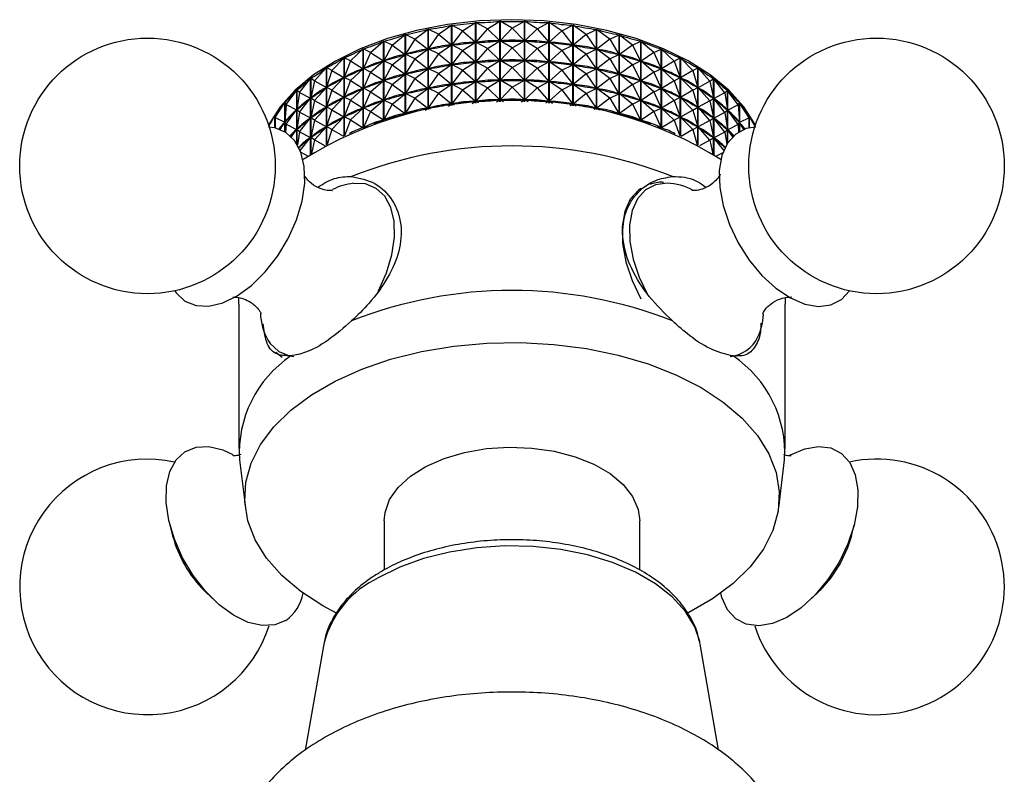
# Model space of a CAD drawing. Units: millimetres. Extents: x 5 to 995, y 5 to 995.
# Drawn here: x 169 to 219, y 262 to 301 of the extents above; entities that cross this region are included whole.
import ezdxf

# ---------------------------------------------------------------- set-up
doc = ezdxf.new("R2010")
doc.units = ezdxf.units.MM

msp = doc.modelspace()

# ---------------------------------------------------------------- linework, layer by layer
at = {"color": 7, "linetype": 'Continuous', "lineweight": 25}
for p, q in [((192.971, 300.208), (193.612, 300.594)), ((193.612, 296.493), (193.612, 300.594)), ((193.622, 300.594), (193.622, 296.493)), ((194.24, 300.242), (193.622, 300.594)), ((194.24, 300.242), (194.858, 300.594)), ((194.858, 296.493), (194.858, 300.594)), ((194.869, 300.593), (194.869, 296.492)), ((195.51, 300.206), (194.869, 300.593)), ((189.28, 299.685), (189.953, 300.182)), ((189.953, 296.104), (189.953, 300.182)), ((189.963, 300.184), (189.963, 296.106)), ((190.48, 299.928), (189.963, 300.184)), ((190.48, 299.928), (191.147, 300.388)), ((191.147, 296.297), (191.147, 300.388)), ((191.158, 300.389), (191.158, 296.299)), ((191.714, 300.103), (191.158, 300.389)), ((191.714, 300.103), (191.163, 299.386)), ((191.714, 300.103), (192.371, 300.525)), ((191.714, 300.103), (192.365, 299.521)), ((192.371, 296.428), (192.371, 300.525)), ((192.381, 300.526), (192.381, 296.429)), ((192.971, 300.208), (192.381, 300.526)), ((192.971, 300.208), (192.387, 299.523)), ((192.971, 300.208), (193.606, 299.591)), ((194.24, 300.242), (193.628, 299.591)), ((194.24, 300.242), (194.853, 299.59)), ((195.51, 300.206), (194.874, 299.59)), ((195.51, 300.206), (196.099, 300.524)), ((195.51, 300.206), (196.093, 299.521)), ((196.099, 296.426), (196.099, 300.524)), ((196.109, 300.523), (196.109, 296.425)), ((196.767, 300.099), (196.109, 300.523)), ((196.767, 300.099), (196.115, 299.519)), ((196.767, 300.099), (197.322, 300.385)), ((196.767, 300.099), (197.317, 299.382)), ((197.322, 296.295), (197.322, 300.385)), ((197.332, 300.383), (197.332, 296.293)), ((198, 299.923), (197.332, 300.383)), ((198, 299.923), (198.516, 300.178)), ((198.516, 296.1), (198.516, 300.178)), ((198.526, 300.176), (198.526, 296.098)), ((199.198, 299.679), (198.526, 300.176)), ((187.031, 299.006), (187.694, 299.578)), ((187.694, 295.537), (187.694, 299.578)), ((187.703, 299.581), (187.703, 295.54)), ((188.128, 299.377), (187.703, 299.581)), ((188.128, 299.377), (188.798, 299.912)), ((188.798, 295.849), (188.798, 299.912)), ((188.807, 299.914), (188.807, 295.851)), ((189.28, 299.685), (188.807, 299.914)), ((189.28, 299.685), (188.812, 298.912)), ((189.28, 299.685), (189.947, 299.178)), ((190.48, 299.928), (189.967, 299.182)), ((190.48, 299.928), (191.141, 299.383)), ((192.971, 299.208), (193.606, 299.591)), ((193.606, 299.591), (193.561, 299.588)), ((194.24, 299.242), (193.628, 299.591)), ((193.672, 299.591), (193.628, 299.591)), ((194.24, 299.242), (194.853, 299.59)), ((194.853, 299.59), (194.808, 299.59)), ((195.51, 299.206), (194.874, 299.59)), ((194.919, 299.587), (194.874, 299.59)), ((198, 299.923), (197.338, 299.379)), ((198, 299.923), (198.511, 299.176)), ((199.198, 299.679), (198.532, 299.172)), ((199.198, 299.679), (199.67, 299.907)), ((199.198, 299.679), (199.666, 298.904)), ((199.67, 295.844), (199.67, 299.907)), ((199.68, 299.904), (199.68, 295.842)), ((200.35, 299.369), (199.68, 299.904)), ((200.35, 299.369), (200.773, 299.572)), ((200.773, 295.531), (200.773, 299.572)), ((200.782, 299.569), (200.782, 295.528)), ((201.444, 298.996), (200.782, 299.569)), ((186.003, 298.576), (186.65, 299.184)), ((186.65, 295.171), (186.65, 299.184)), ((186.659, 299.187), (186.659, 295.174)), ((187.031, 299.006), (186.659, 299.187)), ((188.128, 299.377), (187.707, 298.579)), ((188.128, 299.377), (188.792, 298.907)), ((189.28, 298.685), (189.947, 299.178)), ((189.947, 299.178), (189.905, 299.168)), ((190.01, 299.189), (189.967, 299.182)), ((190.48, 298.928), (189.967, 299.182)), ((190.48, 298.928), (191.141, 299.383)), ((191.141, 299.383), (191.099, 299.376)), ((191.207, 299.391), (191.163, 299.386)), ((191.714, 299.102), (191.163, 299.386)), ((191.714, 299.102), (191.163, 298.386)), ((191.714, 299.102), (192.365, 299.521)), ((191.714, 299.102), (192.365, 298.521)), ((192.365, 299.521), (192.321, 299.516)), ((192.431, 299.526), (192.387, 299.523)), ((192.971, 299.208), (192.387, 299.523)), ((192.971, 299.208), (192.387, 298.523)), ((192.971, 299.208), (193.606, 298.59)), ((194.24, 299.242), (193.628, 298.591)), ((194.24, 299.242), (194.853, 298.59)), ((195.51, 299.206), (194.874, 298.589)), ((195.51, 299.206), (196.093, 299.521)), ((195.51, 299.206), (196.093, 298.52)), ((196.093, 299.521), (196.049, 299.523)), ((196.767, 299.099), (196.115, 299.519)), ((196.159, 299.514), (196.115, 299.519)), ((196.767, 299.099), (196.115, 298.518)), ((196.767, 299.099), (197.317, 299.382)), ((196.767, 299.099), (197.317, 298.382)), ((197.317, 299.382), (197.273, 299.387)), ((198, 298.923), (197.338, 299.379)), ((197.381, 299.372), (197.338, 299.379)), ((198, 298.923), (198.511, 299.176)), ((198.511, 299.176), (198.468, 299.183)), ((199.198, 298.678), (198.532, 299.172)), ((198.573, 299.162), (198.532, 299.172)), ((200.35, 299.369), (199.685, 298.899)), ((200.35, 299.369), (200.769, 298.57)), ((201.444, 298.996), (201.815, 299.177)), ((201.815, 295.164), (201.815, 299.177)), ((201.824, 299.173), (201.824, 295.161)), ((202.471, 298.564), (201.824, 299.173)), ((185.051, 298.09), (185.678, 298.734)), ((185.678, 294.757), (185.678, 298.734)), ((185.686, 298.738), (185.686, 294.761)), ((186.003, 298.576), (185.686, 298.738)), ((186.003, 298.576), (185.689, 297.736)), ((186.003, 298.576), (186.645, 298.178)), ((187.031, 299.006), (186.662, 298.186)), ((187.031, 299.006), (187.688, 298.572)), ((187.031, 298.006), (187.688, 298.572)), ((187.688, 298.572), (187.65, 298.558)), ((187.746, 298.591), (187.707, 298.579)), ((188.128, 298.377), (187.707, 298.579)), ((188.128, 298.377), (188.792, 298.907)), ((188.792, 298.907), (188.752, 298.895)), ((188.853, 298.922), (188.812, 298.912)), ((189.28, 298.685), (188.812, 298.912)), ((189.28, 298.685), (188.812, 297.912)), ((189.28, 298.685), (189.947, 298.178)), ((190.48, 298.928), (189.967, 298.182)), ((190.48, 298.928), (191.141, 298.383)), ((192.971, 298.207), (193.606, 298.59)), ((193.606, 298.59), (193.561, 298.588)), ((194.24, 298.242), (193.628, 298.591)), ((193.672, 298.591), (193.628, 298.591)), ((194.24, 298.242), (194.853, 298.59)), ((194.853, 298.59), (194.808, 298.59)), ((195.51, 298.206), (194.874, 298.589)), ((194.919, 298.587), (194.874, 298.589)), ((198, 298.923), (197.338, 298.379)), ((198, 298.923), (198.511, 298.176)), ((199.198, 298.678), (198.532, 298.172)), ((199.198, 298.678), (199.666, 298.904)), ((199.198, 298.678), (199.666, 297.904)), ((199.666, 298.904), (199.624, 298.914)), ((200.35, 298.368), (199.685, 298.899)), ((199.725, 298.887), (199.685, 298.899)), ((200.35, 298.368), (200.769, 298.57)), ((200.769, 298.57), (200.73, 298.582)), ((201.444, 298.996), (200.788, 298.563)), ((201.444, 297.996), (200.788, 298.563)), ((200.826, 298.549), (200.788, 298.563)), ((201.444, 298.996), (201.812, 298.175)), ((202.471, 298.564), (201.83, 298.168)), ((202.471, 298.564), (202.787, 298.726)), ((202.471, 298.564), (202.784, 297.724)), ((202.787, 294.75), (202.787, 298.726)), ((202.795, 298.722), (202.795, 294.746)), ((203.421, 298.077), (202.795, 298.722)), ((184.184, 297.553), (184.785, 298.231)), ((184.785, 294.302), (184.785, 298.231)), ((184.793, 298.236), (184.793, 294.306)), ((185.051, 298.09), (184.793, 298.236)), ((185.051, 298.09), (184.795, 297.234)), ((185.051, 298.09), (185.672, 297.728)), ((186.003, 297.575), (186.645, 298.178)), ((186.645, 298.178), (186.61, 298.162)), ((186.7, 298.2), (186.662, 298.186)), ((187.031, 298.006), (186.662, 298.186)), ((188.128, 298.377), (187.707, 297.578)), ((188.128, 298.377), (188.792, 297.906)), ((189.28, 297.685), (189.947, 298.178)), ((189.947, 298.178), (189.905, 298.168)), ((190.01, 298.189), (189.967, 298.182)), ((190.48, 297.927), (189.967, 298.182)), ((190.48, 297.927), (191.141, 298.383)), ((191.141, 298.383), (191.099, 298.376)), ((191.207, 298.391), (191.163, 298.386)), ((191.714, 298.102), (191.163, 298.386)), ((191.714, 298.102), (191.163, 297.386)), ((191.714, 298.102), (192.365, 298.521)), ((191.714, 298.102), (192.365, 297.521)), ((192.365, 298.521), (192.321, 298.516)), ((192.431, 298.525), (192.387, 298.523)), ((192.971, 298.207), (192.387, 298.523)), ((192.971, 298.207), (192.387, 297.523)), ((192.971, 298.207), (193.606, 297.59)), ((194.24, 298.242), (193.628, 297.591)), ((194.24, 298.242), (194.853, 297.59)), ((195.51, 298.206), (194.874, 297.589)), ((195.51, 298.206), (196.093, 298.52)), ((195.51, 298.206), (196.093, 297.52)), ((196.093, 298.52), (196.049, 298.523)), ((196.767, 298.099), (196.115, 298.518)), ((196.159, 298.513), (196.115, 298.518)), ((196.767, 298.099), (196.115, 297.518)), ((196.767, 298.099), (197.317, 298.382)), ((196.767, 298.099), (197.317, 297.382)), ((197.317, 298.382), (197.273, 298.387)), ((198, 297.922), (197.338, 298.379)), ((197.381, 298.371), (197.338, 298.379)), ((198, 297.922), (198.511, 298.176)), ((198.511, 298.176), (198.468, 298.183)), ((199.198, 297.678), (198.532, 298.172)), ((198.573, 298.162), (198.532, 298.172)), ((200.35, 298.368), (199.685, 297.899)), ((200.35, 298.368), (200.769, 297.569)), ((201.444, 297.996), (201.812, 298.175)), ((201.812, 298.175), (201.775, 298.189)), ((202.471, 297.564), (201.83, 298.168)), ((201.864, 298.151), (201.83, 298.168)), ((203.421, 298.077), (202.8, 297.716)), ((203.421, 298.077), (203.678, 298.223)), ((203.421, 298.077), (203.676, 297.221)), ((203.678, 294.294), (203.678, 298.223)), ((203.685, 298.218), (203.685, 294.29)), ((204.286, 297.539), (203.685, 298.218)), ((183.411, 296.971), (183.981, 297.682)), ((183.981, 293.814), (183.981, 297.682)), ((183.987, 297.687), (183.987, 293.818)), ((184.184, 297.553), (183.987, 297.687)), ((184.184, 297.553), (183.989, 296.685)), ((184.184, 297.553), (184.78, 297.225)), ((185.051, 297.09), (185.672, 297.728)), ((185.672, 297.728), (185.64, 297.71)), ((185.724, 297.752), (185.689, 297.736)), ((186.003, 297.575), (185.689, 297.736)), ((186.003, 297.575), (185.689, 296.736)), ((186.003, 297.575), (186.645, 297.178)), ((187.031, 298.006), (186.662, 297.185)), ((187.031, 298.006), (187.688, 297.572)), ((187.031, 297.005), (187.688, 297.572)), ((187.688, 297.572), (187.65, 297.558)), ((187.746, 297.59), (187.707, 297.578)), ((188.128, 297.377), (187.707, 297.578)), ((188.128, 297.377), (188.792, 297.906)), ((188.792, 297.906), (188.752, 297.894)), ((188.853, 297.921), (188.812, 297.912)), ((189.28, 297.685), (188.812, 297.912)), ((189.28, 297.685), (188.812, 296.911)), ((189.28, 297.685), (189.947, 297.177)), ((190.48, 297.927), (189.967, 297.181)), ((190.48, 297.927), (191.141, 297.383)), ((192.971, 297.207), (193.606, 297.59)), ((193.606, 297.59), (193.561, 297.588)), ((194.24, 297.242), (193.628, 297.591)), ((193.672, 297.591), (193.628, 297.591)), ((194.24, 297.242), (194.853, 297.59)), ((194.853, 297.59), (194.808, 297.59)), ((195.51, 297.205), (194.874, 297.589)), ((194.919, 297.587), (194.874, 297.589)), ((198, 297.922), (197.338, 297.378)), ((198, 297.922), (198.511, 297.175)), ((199.198, 297.678), (198.532, 297.171)), ((199.198, 297.678), (199.666, 297.904)), ((199.198, 297.678), (199.666, 296.904)), ((199.666, 297.904), (199.624, 297.914)), ((200.35, 297.368), (199.685, 297.899)), ((199.725, 297.887), (199.685, 297.899)), ((200.35, 297.368), (200.769, 297.569)), ((200.769, 297.569), (200.73, 297.581)), ((201.444, 297.996), (200.788, 297.563)), ((201.444, 296.995), (200.788, 297.563)), ((200.826, 297.549), (200.788, 297.563)), ((201.444, 297.996), (201.812, 297.175)), ((202.471, 297.564), (201.83, 297.167)), ((202.471, 297.564), (202.784, 297.724)), ((202.471, 297.564), (202.784, 296.724)), ((202.784, 297.724), (202.749, 297.74)), ((203.421, 297.077), (202.8, 297.716)), ((202.832, 297.698), (202.8, 297.716)), ((204.286, 297.539), (203.69, 297.212)), ((204.286, 297.539), (204.481, 297.672)), ((204.286, 297.539), (204.479, 296.671)), ((204.481, 293.806), (204.481, 297.672)), ((204.487, 297.668), (204.487, 293.802)), ((205.056, 296.956), (204.487, 297.668)), ((182.74, 296.348), (183.272, 297.09)), ((183.272, 294.373), (183.272, 297.09)), ((183.278, 297.095), (183.278, 294.364)), ((183.411, 296.971), (183.278, 297.095)), ((184.184, 296.553), (184.78, 297.225)), ((184.78, 297.225), (184.751, 297.206)), ((184.827, 297.252), (184.795, 297.234)), ((185.051, 297.09), (184.795, 297.234)), ((185.051, 297.09), (184.795, 296.234)), ((185.051, 297.09), (185.672, 296.728)), ((186.003, 296.575), (186.645, 297.178)), ((186.645, 297.178), (186.61, 297.162)), ((186.7, 297.199), (186.662, 297.185)), ((187.031, 297.005), (186.662, 297.185)), ((188.128, 297.377), (187.707, 296.578)), ((188.128, 297.377), (188.792, 296.906)), ((189.28, 296.685), (189.947, 297.177)), ((189.947, 297.177), (189.905, 297.168)), ((190.01, 297.189), (189.967, 297.181)), ((190.48, 296.927), (189.967, 297.181)), ((190.48, 296.927), (191.141, 297.383)), ((191.141, 297.383), (191.099, 297.375)), ((191.207, 297.391), (191.163, 297.386)), ((191.714, 297.102), (191.163, 297.386)), ((191.714, 297.102), (191.163, 296.386)), ((191.714, 297.102), (192.365, 297.521)), ((191.714, 297.102), (192.365, 296.521)), ((192.365, 297.521), (192.321, 297.516)), ((192.431, 297.525), (192.387, 297.523)), ((192.971, 297.207), (192.387, 297.523)), ((192.971, 297.207), (192.387, 296.522)), ((192.971, 297.207), (193.606, 296.59)), ((194.24, 297.242), (193.628, 296.59)), ((194.24, 297.242), (194.853, 296.589)), ((195.51, 297.205), (194.874, 296.589)), ((195.51, 297.205), (196.093, 297.52)), ((195.51, 297.205), (196.093, 296.52)), ((196.093, 297.52), (196.049, 297.523)), ((196.767, 297.098), (196.115, 297.518)), ((196.159, 297.513), (196.115, 297.518)), ((196.767, 297.098), (196.115, 296.518)), ((196.767, 297.098), (197.317, 297.382)), ((196.767, 297.098), (197.317, 296.381)), ((197.317, 297.382), (197.273, 297.387)), ((198, 296.922), (197.338, 297.378)), ((197.381, 297.371), (197.338, 297.378)), ((198, 296.922), (198.511, 297.175)), ((198.511, 297.175), (198.468, 297.183)), ((199.198, 296.678), (198.532, 297.171)), ((198.573, 297.162), (198.532, 297.171)), ((200.35, 297.368), (199.685, 296.899)), ((200.35, 297.368), (200.769, 296.569)), ((201.444, 296.995), (201.812, 297.175)), ((201.812, 297.175), (201.775, 297.189)), ((202.471, 296.564), (201.83, 297.167)), ((201.864, 297.151), (201.83, 297.167)), ((203.421, 297.077), (202.8, 296.716)), ((203.421, 297.077), (203.676, 297.221)), ((203.421, 297.077), (203.676, 296.221)), ((203.676, 297.221), (203.644, 297.239)), ((204.286, 296.539), (203.69, 297.212)), ((203.719, 297.192), (203.69, 297.212)), ((205.056, 296.956), (205.188, 297.08)), ((205.188, 294.39), (205.188, 297.08)), ((205.194, 297.075), (205.194, 294.398)), ((205.725, 296.332), (205.194, 297.075)), ((183.411, 296.971), (183.279, 296.094)), ((183.411, 296.971), (183.976, 296.675)), ((183.411, 295.971), (183.976, 296.675)), ((183.976, 296.675), (183.95, 296.654)), ((184.018, 296.705), (183.989, 296.685)), ((184.184, 296.553), (183.989, 296.685)), ((184.184, 296.553), (183.989, 295.685)), ((184.184, 296.553), (184.78, 296.225)), ((185.051, 296.089), (185.672, 296.728)), ((185.672, 296.728), (185.64, 296.709)), ((185.724, 296.752), (185.689, 296.736)), ((186.003, 296.575), (185.689, 296.736)), ((186.003, 296.575), (185.689, 295.736)), ((186.003, 296.575), (186.645, 296.178)), ((187.031, 297.005), (186.662, 296.185)), ((187.031, 297.005), (187.688, 296.572)), ((187.031, 296.005), (187.688, 296.572)), ((187.688, 296.572), (187.65, 296.558)), ((187.746, 296.59), (187.707, 296.578)), ((188.128, 296.376), (187.707, 296.578)), ((188.128, 296.376), (188.792, 296.906)), ((188.792, 296.906), (188.752, 296.894)), ((188.853, 296.921), (188.812, 296.911)), ((189.28, 296.685), (188.812, 296.911)), ((189.28, 296.685), (188.812, 295.911)), ((189.28, 296.685), (189.947, 296.177)), ((190.48, 296.927), (189.967, 296.181)), ((190.48, 296.927), (191.141, 296.383)), ((193.437, 296.488), (193.606, 296.59)), ((193.606, 296.59), (193.561, 296.587)), ((193.791, 296.497), (193.628, 296.59)), ((193.672, 296.59), (193.628, 296.59)), ((194.689, 296.497), (194.853, 296.589)), ((194.853, 296.589), (194.808, 296.59)), ((195.043, 296.487), (194.874, 296.589)), ((194.919, 296.586), (194.874, 296.589)), ((198, 296.922), (197.338, 296.378)), ((198, 296.922), (198.511, 296.175)), ((199.198, 296.678), (198.532, 296.171)), ((199.198, 296.678), (199.666, 296.904)), ((199.198, 296.678), (199.666, 295.904)), ((199.666, 296.904), (199.624, 296.914)), ((200.35, 296.368), (199.685, 296.899)), ((199.725, 296.887), (199.685, 296.899)), ((200.35, 296.368), (200.769, 296.569)), ((200.769, 296.569), (200.73, 296.581)), ((201.444, 296.995), (200.788, 296.563)), ((201.444, 295.995), (200.788, 296.563)), ((200.826, 296.549), (200.788, 296.563)), ((201.444, 296.995), (201.812, 296.175)), ((202.471, 296.564), (201.83, 296.167)), ((202.471, 296.564), (202.784, 296.724)), ((202.471, 296.564), (202.784, 295.724)), ((202.784, 296.724), (202.749, 296.74)), ((203.421, 296.076), (202.8, 296.716)), ((202.832, 296.698), (202.8, 296.716)), ((204.286, 296.539), (203.69, 296.212)), ((204.286, 296.539), (204.479, 296.671)), ((204.286, 296.539), (204.479, 295.671)), ((204.479, 296.671), (204.45, 296.691)), ((205.056, 296.956), (204.492, 296.661)), ((205.056, 295.956), (204.492, 296.661)), ((204.518, 296.64), (204.492, 296.661)), ((205.056, 296.956), (205.187, 296.079)), ((182.175, 295.691), (182.665, 296.461)), ((182.665, 294.972), (182.665, 296.461)), ((182.67, 296.467), (182.67, 294.97)), ((182.74, 296.348), (182.67, 296.467)), ((182.74, 296.348), (182.671, 295.466)), ((182.74, 296.348), (183.267, 296.083)), ((182.74, 295.348), (183.267, 296.083)), ((183.267, 296.083), (183.245, 296.061)), ((183.304, 296.115), (183.279, 296.094)), ((183.411, 295.971), (183.279, 296.094)), ((184.184, 295.553), (184.78, 296.225)), ((184.78, 296.225), (184.751, 296.205)), ((184.827, 296.252), (184.795, 296.234)), ((185.051, 296.089), (184.795, 296.234)), ((185.051, 296.089), (184.795, 295.234)), ((185.051, 296.089), (185.672, 295.727)), ((186.003, 295.575), (186.645, 296.178)), ((186.645, 296.178), (186.61, 296.162)), ((186.7, 296.199), (186.662, 296.185)), ((187.031, 296.005), (186.662, 296.185)), ((188.128, 296.376), (187.707, 295.578)), ((188.128, 296.376), (188.792, 295.906)), ((189.81, 296.076), (189.947, 296.177)), ((189.947, 296.177), (189.905, 296.167)), ((190.01, 296.188), (189.967, 296.181)), ((190.076, 296.127), (189.967, 296.181)), ((190.986, 296.275), (191.141, 296.383)), ((191.141, 296.383), (191.099, 296.375)), ((191.207, 296.39), (191.163, 296.386)), ((191.296, 296.317), (191.163, 296.386)), ((192.199, 296.414), (192.365, 296.521)), ((192.365, 296.521), (192.321, 296.516)), ((192.431, 296.525), (192.387, 296.522)), ((192.538, 296.441), (192.387, 296.522)), ((195.942, 296.438), (196.093, 296.52)), ((196.093, 296.52), (196.049, 296.522)), ((196.281, 296.411), (196.115, 296.518)), ((196.159, 296.513), (196.115, 296.518)), ((197.184, 296.313), (197.317, 296.381)), ((197.317, 296.381), (197.273, 296.386)), ((197.493, 296.271), (197.338, 296.378)), ((197.381, 296.371), (197.338, 296.378)), ((198.403, 296.121), (198.511, 296.175)), ((198.511, 296.175), (198.468, 296.183)), ((198.668, 296.07), (198.532, 296.171)), ((198.573, 296.161), (198.532, 296.171)), ((200.35, 296.368), (199.685, 295.898)), ((200.35, 296.368), (200.769, 295.569)), ((201.444, 295.995), (201.812, 296.175)), ((201.812, 296.175), (201.775, 296.189)), ((202.471, 295.563), (201.83, 296.167)), ((201.864, 296.151), (201.83, 296.167)), ((203.421, 296.076), (202.8, 295.715)), ((203.421, 296.076), (203.676, 296.221)), ((203.421, 296.076), (203.676, 295.221)), ((203.676, 296.221), (203.644, 296.239)), ((204.286, 295.539), (203.69, 296.212)), ((203.719, 296.192), (203.69, 296.212)), ((205.056, 295.956), (205.187, 296.079)), ((205.187, 296.079), (205.162, 296.1)), ((205.725, 296.332), (205.198, 296.068)), ((205.725, 295.332), (205.198, 296.068)), ((205.22, 296.045), (205.198, 296.068)), ((205.725, 296.332), (205.793, 296.451)), ((205.725, 296.332), (205.792, 295.449)), ((205.793, 294.978), (205.793, 296.451)), ((205.798, 296.445), (205.798, 294.98)), ((206.287, 295.674), (205.798, 296.445)), ((181.859, 295.249), (182.167, 295.802)), ((182.167, 295.168), (182.167, 295.802)), ((182.17, 295.808), (182.17, 295.167)), ((182.175, 295.691), (182.17, 295.808)), ((182.175, 295.691), (182.172, 295.166)), ((182.175, 295.691), (182.661, 295.454)), ((183.411, 295.971), (183.279, 295.094)), ((183.411, 295.971), (183.976, 295.675)), ((183.411, 294.97), (183.976, 295.675)), ((183.976, 295.675), (183.95, 295.654)), ((184.018, 295.705), (183.989, 295.685)), ((184.184, 295.553), (183.989, 295.685)), ((184.184, 295.553), (183.989, 294.685)), ((184.184, 295.553), (184.78, 295.225)), ((185.051, 295.089), (185.672, 295.727)), ((185.672, 295.727), (185.64, 295.709)), ((185.724, 295.752), (185.689, 295.736)), ((186.003, 295.575), (185.689, 295.736)), ((186.003, 295.575), (185.701, 294.768)), ((186.003, 295.575), (186.645, 295.177)), ((187.031, 296.005), (186.662, 295.185)), ((187.031, 296.005), (187.688, 295.572)), ((187.62, 295.513), (187.688, 295.572)), ((187.688, 295.572), (187.65, 295.557)), ((187.746, 295.59), (187.707, 295.578)), ((187.754, 295.555), (187.707, 295.578)), ((188.684, 295.82), (188.792, 295.906)), ((188.792, 295.906), (188.752, 295.894)), ((188.853, 295.921), (188.812, 295.911)), ((188.892, 295.872), (188.812, 295.911)), ((199.586, 295.865), (199.666, 295.904)), ((199.666, 295.904), (199.624, 295.913)), ((199.792, 295.813), (199.685, 295.898)), ((199.725, 295.886), (199.685, 295.898)), ((200.723, 295.547), (200.769, 295.569)), ((200.769, 295.569), (200.73, 295.581)), ((201.444, 295.995), (200.788, 295.563)), ((200.855, 295.505), (200.788, 295.563)), ((200.826, 295.548), (200.788, 295.563)), ((201.444, 295.995), (201.812, 295.174)), ((202.471, 295.563), (201.83, 295.167)), ((202.471, 295.563), (202.784, 295.724)), ((202.471, 295.563), (202.771, 294.757)), ((202.784, 295.724), (202.749, 295.74)), ((203.421, 295.076), (202.8, 295.715)), ((202.832, 295.697), (202.8, 295.715)), ((204.286, 295.539), (203.69, 295.212)), ((204.286, 295.539), (204.479, 295.671)), ((204.286, 295.539), (204.479, 294.671)), ((204.479, 295.671), (204.45, 295.691)), ((205.056, 295.956), (204.492, 295.661)), ((205.056, 294.955), (204.492, 295.661)), ((204.518, 295.64), (204.492, 295.661)), ((205.056, 295.956), (205.187, 295.078)), ((206.287, 295.674), (205.802, 295.438)), ((206.287, 295.674), (206.29, 295.791)), ((206.287, 295.674), (206.289, 295.169)), ((206.29, 295.169), (206.29, 295.791)), ((206.294, 295.785), (206.294, 295.17)), ((206.591, 295.25), (206.294, 295.785)), ((182.428, 295.088), (182.661, 295.454)), ((182.661, 295.454), (182.643, 295.431)), ((182.692, 295.488), (182.671, 295.466)), ((182.74, 295.348), (182.671, 295.466)), ((182.74, 295.348), (182.708, 294.946)), ((182.74, 295.348), (183.267, 295.083)), ((183.001, 294.712), (183.267, 295.083)), ((183.267, 295.083), (183.245, 295.06)), ((183.304, 295.115), (183.279, 295.094)), ((183.411, 294.97), (183.279, 295.094)), ((184.184, 294.552), (184.78, 295.225)), ((184.78, 295.225), (184.751, 295.205)), ((184.827, 295.252), (184.795, 295.234)), ((185.051, 295.089), (184.795, 295.234)), ((185.051, 295.089), (184.821, 294.322)), ((185.051, 295.089), (185.646, 294.742)), ((186.645, 295.177), (186.61, 295.161)), ((186.629, 295.162), (186.645, 295.177)), ((186.7, 295.199), (186.662, 295.185)), ((186.673, 295.18), (186.662, 295.185)), ((201.812, 295.174), (201.775, 295.188)), ((201.802, 295.17), (201.812, 295.174)), ((201.844, 295.153), (201.83, 295.167)), ((201.864, 295.151), (201.83, 295.167)), ((203.421, 295.076), (202.827, 294.731)), ((203.421, 295.076), (203.676, 295.221)), ((203.421, 295.076), (203.649, 294.31)), ((203.676, 295.221), (203.644, 295.239)), ((204.286, 294.538), (203.69, 295.212)), ((203.719, 295.192), (203.69, 295.212)), ((205.056, 294.955), (205.187, 295.078)), ((205.187, 295.078), (205.162, 295.1)), ((205.725, 295.332), (205.198, 295.068)), ((205.451, 294.715), (205.198, 295.068)), ((205.22, 295.045), (205.198, 295.068)), ((205.725, 295.332), (205.792, 295.449)), ((205.725, 295.332), (205.754, 294.954)), ((205.792, 295.449), (205.771, 295.472)), ((206.024, 295.089), (205.802, 295.438)), ((205.82, 295.415), (205.802, 295.438)), ((183.411, 294.97), (183.311, 294.308)), ((183.411, 294.97), (183.976, 294.675)), ((183.452, 294.021), (183.976, 294.675)), ((183.976, 294.675), (183.95, 294.654)), ((184.018, 294.704), (183.989, 294.685)), ((184.184, 294.552), (183.989, 294.685)), ((184.184, 294.552), (184.025, 293.843)), ((184.184, 294.552), (184.713, 294.261)), ((204.286, 294.538), (203.759, 294.249)), ((204.286, 294.538), (204.479, 294.671)), ((204.286, 294.538), (204.443, 293.831)), ((204.479, 294.671), (204.45, 294.69)), ((205.056, 294.955), (204.492, 294.661)), ((204.999, 294.026), (204.492, 294.661)), ((204.518, 294.639), (204.492, 294.661)), ((205.056, 294.955), (205.15, 294.328)), ((183.488, 293.93), (183.862, 293.734)), ((204.95, 293.9), (204.608, 293.721)), ((180.325, 286.2), (180.335, 286.509)), ((180.325, 286.2), (180.325, 278.852)), ((208.114, 286.511), (208.125, 286.2)), ((208.125, 278.852), (208.125, 286.2)), ((182.207, 283.761), (182.524, 283.509)), ((180.359, 278.284), (180.659, 275.847)), ((207.791, 275.847), (208.09, 278.284)), ((187.725, 275.177), (187.725, 272.684)), ((200.725, 272.665), (200.725, 275.177)), ((176.818, 274.974), (176.961, 274.42)), ((211.488, 274.42), (211.631, 274.974)), ((178.572, 271.63), (178.98, 271.228)), ((209.469, 271.228), (209.877, 271.63)), ((184.667, 268.992), (184.651, 268.907)), ((184.651, 268.907), (183.709, 263.507)), ((204.736, 263.528), (203.798, 268.907))]:
    msp.add_line(p, q, dxfattribs=at)
at = {"color": 7, "linetype": 'Continuous', "lineweight": 25, "flags": 128}
for points in [[(206.61, 295.306), (206.589, 295.347), (206.017, 296.242), (205.251, 297.088), (204.304, 297.87), (203.192, 298.576), (201.932, 299.194), (200.546, 299.714), (199.056, 300.128), (197.487, 300.428), (195.864, 300.609), (194.215, 300.67), (192.565, 300.608), (190.943, 300.425), (189.374, 300.123)], [(189.374, 300.123), (187.886, 299.709), (186.501, 299.187), (185.243, 298.568), (184.133, 297.861), (183.188, 297.078), (182.425, 296.232), (181.855, 295.336), (181.84, 295.306)], [(177.588, 286.359), (178.15, 286.129), (178.799, 286.096), (179.508, 286.262), (180.244, 286.621), (180.977, 287.155), (181.674, 287.842), (182.304, 288.651), (182.841, 289.548), (183.26, 290.493), (183.543, 291.445), (183.678, 292.362), (183.659, 293.204), (183.486, 293.935), (183.168, 294.522), (182.719, 294.939), (182.157, 295.17), (181.838, 295.211)], [(206.612, 295.211), (206.145, 295.131), (205.608, 294.853), (205.19, 294.392), (204.906, 293.767), (204.772, 293.006), (204.791, 292.141), (204.963, 291.212), (205.281, 290.258), (205.731, 289.321)], [(200.789, 292.087), (200.659, 291.996), (200.24, 291.535), (199.957, 290.91), (199.822, 290.148), (199.841, 289.284), (200.013, 288.355), (200.331, 287.4), (200.781, 286.464)], [(205.731, 289.321), (206.292, 288.442), (206.942, 287.66), (207.65, 287.008), (208.387, 286.515), (209.12, 286.203), (209.817, 286.086), (210.447, 286.167), (210.984, 286.445), (211.386, 286.881)], [(177.064, 286.881), (177.138, 286.777), (177.588, 286.359)], [(185.291, 270.482), (184.608, 270.85), (183.479, 271.59), (182.519, 272.405), (181.743, 273.284), (181.165, 274.211), (180.792, 275.174), (180.631, 276.155), (180.685, 277.141), (180.952, 278.115), (181.429, 279.061), (182.107, 279.966), (182.976, 280.815), (184.023, 281.594), (185.231, 282.291), (186.58, 282.895), (188.05, 283.397), (189.618, 283.789), (191.258, 284.064), (192.945, 284.218), (194.652, 284.249), (196.352, 284.156), (198.019, 283.941), (199.626, 283.607), (201.148, 283.16), (202.56, 282.605), (203.841, 281.953), (204.971, 281.214), (205.931, 280.398), (206.706, 279.52), (207.285, 278.592), (207.657, 277.63), (207.818, 276.648), (207.764, 275.663), (207.497, 274.689), (207.021, 273.742), (206.342, 272.838), (205.473, 271.989), (204.426, 271.21), (203.218, 270.513), (203.183, 270.495)], [(182.719, 270.112), (182.157, 269.882), (181.507, 269.85), (180.799, 270.016), (180.062, 270.374), (179.329, 270.908), (178.632, 271.595), (178.002, 272.405), (177.466, 273.302), (177.047, 274.247), (176.764, 275.198), (176.629, 276.116), (176.648, 276.958), (176.82, 277.688), (177.138, 278.275), (177.588, 278.693), (178.15, 278.923), (178.799, 278.956), (179.508, 278.789), (180.021, 278.559)], [(187.725, 275.177), (187.765, 275.597), (187.999, 276.256), (188.433, 276.881), (189.053, 277.45), (189.839, 277.947), (190.766, 278.354), (191.805, 278.66), (192.921, 278.853), (194.079, 278.929), (195.241, 278.883), (196.371, 278.719), (197.432, 278.441), (198.39, 278.058), (199.214, 277.582), (199.878, 277.029), (200.36, 276.416), (200.645, 275.764), (200.725, 275.177)], [(208.357, 278.52), (208.387, 278.537), (209.12, 278.849), (209.817, 278.966), (210.447, 278.885), (210.984, 278.607), (211.403, 278.145), (211.686, 277.52), (211.821, 276.759), (211.801, 275.895), (211.629, 274.965), (211.311, 274.011), (210.862, 273.074)], [(211.488, 274.42), (211.293, 273.812), (210.914, 273.005)], [(210.862, 273.074), (210.3, 272.196), (209.65, 271.413), (208.942, 270.761), (208.205, 270.269), (207.472, 269.957), (206.775, 269.839), (206.145, 269.921), (205.608, 270.199), (205.19, 270.66), (204.906, 271.285), (204.85, 271.501)], [(210.914, 273.005), (210.425, 272.255), (209.877, 271.63)], [(203.798, 268.907), (203.786, 268.973), (203.773, 269.037)]]:
    msp.add_lwpolyline(points, dxfattribs=at)
at = {"color": 8, "linetype": 'Continuous', "lineweight": 25, "flags": 128}
for points in [[(187.421, 286.85), (187.437, 286.88), (187.842, 287.793), (188.115, 288.713), (188.246, 289.6), (188.227, 290.414), (188.061, 291.12), (187.753, 291.687), (187.319, 292.091), (186.776, 292.313), (186.164, 292.346)], [(202.112, 292.356), (201.531, 292.276), (201.012, 292.008), (200.608, 291.562), (200.334, 290.958), (200.204, 290.222), (200.222, 289.386), (200.389, 288.488), (200.696, 287.566), (201.131, 286.66)], [(181.817, 284.357), (181.925, 284.201), (182.359, 283.797)], [(182.359, 283.797), (182.902, 283.575), (183.129, 283.54)], [(203.773, 269.037), (203.519, 269.789), (203.044, 270.572), (202.372, 271.306), (201.518, 271.974), (200.501, 272.561), (199.344, 273.054), (198.072, 273.442), (196.715, 273.716), (195.302, 273.871), (193.865, 273.902), (192.436, 273.809), (191.047, 273.594), (189.729, 273.262), (188.511, 272.82), (187.421, 272.279)]]:
    msp.add_lwpolyline(points, dxfattribs=at)
at = {"color": 7, "linetype": 'Continuous', "lineweight": 25}
for centre in [(175.679, 293.232), (212.77, 293.232)]:
    msp.add_circle(centre, 6.5, dxfattribs=at)
for centre, radius, start, end in [((194.225, 276.545), 20.052, 58.0022, 121.9978), ((194.225, 272.053), 22.197, 68.4147, 111.5853), ((186.475, 289.36), 3.003, 95.9464, 117.2274), ((202.024, 289.484), 2.873, 60.3717, 88.2437), ((194.225, 264.704), 22.197, 68.4147, 111.5853), ((184.402, 285.831), 2.976, 181.6421, 209.6931), ((203.877, 285.858), 3.146, 335.1842, 356.567), ((186.275, 278.642), 5.926, 123.8192, 183.4654), ((202.175, 278.642), 5.926, 356.5346, 56.1808), ((175.679, 271.82), 6.5, 77.706, 210.8783), ((212.77, 271.82), 6.5, 197.7114, 102.294), ((182.904, 275.991), 6.147, 194.8021, 225.1925), ((181.443, 271.895), 2.192, 305.5836, 349.6556), ((175.679, 271.82), 6.5, 210.8783, 342.2886)]:
    msp.add_arc(centre, radius, start, end, dxfattribs=at)
at = {"color": 8, "linetype": 'Continuous', "lineweight": 25}
for centre, radius, start, end in [((205.164, 285.26), 1.727, 275.3812, 335.2561), ((189.596, 267.659), 5.106, 115.2143, 164.8698)]:
    msp.add_arc(centre, radius, start, end, dxfattribs=at)
at = {"color": 7, "linetype": 'Continuous', "lineweight": 25}
for centre, major_axis, ratio, start_param, end_param in [((194.225, 317.705), (3.783, 16.958), 0.72727, 3.295849, 3.391681), ((194.225, 317.705), (-0.051, 17.131), 0.753022, 3.090892, 3.186724), ((194.225, 317.705), (-3.865, 16.951), 0.726047, 2.887257, 2.983089), ((194.225, 317.705), (9.389, 17.237), 0.513229, 3.52336, 3.619192), ((194.225, 317.705), (8.197, 16.889), 0.589754, 3.493479, 3.589311), ((194.225, 317.705), (6.467, 16.784), 0.665024, 3.426685, 3.522517), ((194.225, 317.705), (-6.52, 16.783), 0.663236, 2.758355, 2.854188), ((194.225, 317.705), (-8.232, 16.896), 0.587835, 2.692773, 2.788605), ((194.225, 317.705), (-9.414, 17.248), 0.511354, 2.663558, 2.75939), ((194.225, 317.705), (10.96, 18.346), 0.370809, 3.530212, 3.626044), ((194.225, 317.705), (10.273, 17.742), 0.439794, 3.532747, 3.62858), ((194.225, 267.597), (-1.126, 31.996), 0.40164, 6.247208, 6.33526), ((194.225, 316.705), (3.783, 16.958), 0.72727, 3.299739, 3.387791), ((194.225, 267.597), (0.014, 32.025), 0.402812, 6.239058, 6.32711), ((194.225, 316.705), (-0.051, 17.131), 0.753022, 3.094782, 3.182834), ((194.225, 267.597), (1.154, 31.994), 0.401581, 6.230906, 6.318958), ((194.225, 316.705), (-3.865, 16.951), 0.726047, 2.891146, 2.979199), ((194.225, 317.705), (-10.292, 17.756), 0.43802, 2.654549, 2.750381), ((194.225, 317.705), (-10.976, 18.362), 0.369152, 2.657311, 2.753144), ((194.225, 317.705), (11.509, 19.011), 0.306509, 3.520359, 3.616191), ((194.225, 316.705), (9.389, 17.237), 0.513229, 3.52725, 3.615302), ((194.225, 267.597), (-4.431, 31.557), 0.383918, 6.274024, 6.362076), ((194.225, 316.705), (8.197, 16.889), 0.589754, 3.497369, 3.585421), ((194.225, 267.597), (-3.36, 31.76), 0.392154, 6.264469, 6.352521), ((194.225, 316.705), (6.467, 16.784), 0.665024, 3.430575, 3.518627), ((194.225, 267.597), (-2.255, 31.907), 0.398077, 6.2556, 6.343652), ((194.225, 316.705), (-6.52, 16.783), 0.663236, 2.762245, 2.850298), ((194.225, 267.597), (2.283, 31.904), 0.397958, 6.222504, 6.310556), ((194.225, 316.705), (-8.232, 16.896), 0.587835, 2.696663, 2.784715), ((194.225, 267.597), (3.387, 31.756), 0.391977, 6.213621, 6.301673), ((194.225, 316.705), (-9.414, 17.248), 0.511354, 2.667448, 2.7555), ((194.225, 267.597), (4.457, 31.551), 0.383684, 6.204046, 6.292098), ((194.225, 317.705), (-11.521, 19.028), 0.304966, 2.667308, 2.76314), ((194.225, 317.705), (11.948, 19.712), 0.246705, 3.505819, 3.601651), ((194.225, 316.705), (10.96, 18.346), 0.370809, 3.534102, 3.622154), ((194.225, 267.597), (-6.433, 30.993), 0.360771, 0.012675, 0.100728), ((194.225, 316.705), (10.273, 17.742), 0.439794, 3.536637, 3.62469), ((194.225, 267.597), (-5.458, 31.3), 0.373434, 0.001256, 0.089309), ((194.225, 266.597), (-1.126, 31.996), 0.40164, 6.247208, 6.33526), ((194.225, 315.705), (3.783, 16.958), 0.72727, 3.299739, 3.387791), ((194.225, 266.597), (0.014, 32.025), 0.402812, 6.239058, 6.32711), ((194.225, 315.705), (-0.051, 17.131), 0.753022, 3.094782, 3.182834), ((194.225, 266.597), (1.154, 31.994), 0.401581, 6.230906, 6.318958), ((194.225, 315.705), (-3.865, 16.951), 0.726047, 2.891146, 2.979199), ((194.225, 316.705), (-10.292, 17.756), 0.43802, 2.658439, 2.746491), ((194.225, 267.597), (5.483, 31.293), 0.373145, 6.193605, 6.281657), ((194.225, 316.705), (-10.976, 18.362), 0.369152, 2.661201, 2.749254), ((194.225, 267.597), (6.457, 30.985), 0.360429, 6.18216, 6.270212), ((194.225, 317.705), (-11.958, 19.73), 0.24527, 2.681941, 2.777773), ((194.225, 317.705), (12.295, 20.436), 0.191065, 3.488194, 3.584026), ((194.225, 316.705), (11.509, 19.011), 0.306509, 3.524249, 3.612301), ((194.225, 267.597), (-7.35, 30.639), 0.346006, 0.025194, 0.113247), ((194.225, 315.705), (9.389, 17.237), 0.513229, 3.52725, 3.615302), ((194.225, 266.597), (-4.431, 31.557), 0.383918, 6.274024, 6.362076), ((194.225, 315.705), (8.197, 16.889), 0.589754, 3.497369, 3.585421), ((194.225, 266.597), (-3.36, 31.76), 0.392154, 6.264469, 6.352521), ((194.225, 315.705), (6.467, 16.784), 0.665024, 3.430575, 3.518627), ((194.225, 266.597), (-2.255, 31.907), 0.398077, 6.2556, 6.343652), ((194.225, 315.705), (-6.52, 16.783), 0.663236, 2.762245, 2.850298), ((194.225, 266.597), (2.283, 31.904), 0.397958, 6.222504, 6.310556), ((194.225, 315.705), (-8.232, 16.896), 0.587835, 2.696663, 2.784715), ((194.225, 266.597), (3.387, 31.756), 0.391977, 6.213621, 6.301673), ((194.225, 315.705), (-9.414, 17.248), 0.511354, 2.667448, 2.7555), ((194.225, 266.597), (4.457, 31.551), 0.383684, 6.204046, 6.292098), ((194.225, 316.705), (-11.521, 19.028), 0.304966, 2.671198, 2.75925), ((194.225, 267.597), (7.372, 30.63), 0.345612, 6.169612, 6.257665), ((194.225, 317.705), (-12.302, 20.454), 0.18973, 2.699628, 2.79546), ((194.225, 317.705), (12.559, 21.17), 0.139226, 3.468516, 3.564348), ((194.225, 316.705), (11.948, 19.712), 0.246705, 3.509709, 3.597761), ((194.225, 267.597), (-8.204, 30.241), 0.32921, 0.038871, 0.126924), ((194.225, 315.705), (10.96, 18.346), 0.370809, 3.534102, 3.622154), ((194.225, 266.597), (-6.433, 30.993), 0.360771, 0.012675, 0.100728), ((194.225, 315.705), (10.273, 17.742), 0.439794, 3.536637, 3.62469), ((194.225, 266.597), (-5.458, 31.3), 0.373434, 0.001256, 0.089309), ((194.225, 265.596), (-1.126, 31.996), 0.40164, 6.247208, 6.33526), ((194.225, 314.704), (3.783, 16.958), 0.72727, 3.299739, 3.387791), ((194.225, 265.596), (0.014, 32.025), 0.402812, 6.239058, 6.32711), ((194.225, 314.704), (-0.051, 17.131), 0.753022, 3.094782, 3.182834), ((194.225, 265.596), (1.154, 31.994), 0.401581, 6.230906, 6.318958), ((194.225, 314.704), (-3.865, 16.951), 0.726047, 2.891146, 2.979199), ((194.225, 315.705), (-10.292, 17.756), 0.43802, 2.658439, 2.746491), ((194.225, 266.597), (5.483, 31.293), 0.373145, 6.193605, 6.281657), ((194.225, 315.705), (-10.976, 18.362), 0.369152, 2.661201, 2.749254), ((194.225, 266.597), (6.457, 30.985), 0.360429, 6.18216, 6.270212), ((194.225, 316.705), (-11.958, 19.73), 0.24527, 2.685831, 2.773883), ((194.225, 267.597), (8.224, 30.23), 0.328766, 6.155906, 6.243958), ((194.225, 317.705), (-12.564, 21.188), 0.137981, 2.719347, 2.815179), ((194.225, 317.705), (12.746, 21.907), 0.090838, 3.447489, 3.543321), ((194.225, 316.705), (12.295, 20.436), 0.191065, 3.492084, 3.580136), ((194.225, 267.597), (-8.99, 29.802), 0.310449, 0.053728, 0.14178), ((194.225, 315.705), (11.509, 19.011), 0.306509, 3.524249, 3.612301), ((194.225, 266.597), (-7.35, 30.639), 0.346006, 0.025194, 0.113247), ((194.225, 314.704), (9.389, 17.237), 0.513229, 3.52725, 3.615302), ((194.225, 265.596), (-4.431, 31.557), 0.383918, 6.274024, 6.362076), ((194.225, 314.704), (8.197, 16.889), 0.589754, 3.497369, 3.585421), ((194.225, 265.596), (-3.36, 31.76), 0.392154, 6.264469, 6.352521), ((194.225, 314.704), (6.467, 16.784), 0.665024, 3.430575, 3.518627), ((194.225, 265.596), (-2.255, 31.907), 0.398077, 6.2556, 6.343652), ((194.225, 314.704), (-6.52, 16.783), 0.663236, 2.762245, 2.850298), ((194.225, 265.596), (2.283, 31.904), 0.397958, 6.222504, 6.310556), ((194.225, 314.704), (-8.232, 16.896), 0.587835, 2.696663, 2.784715), ((194.225, 265.596), (3.387, 31.756), 0.391977, 6.213621, 6.301673), ((194.225, 314.704), (-9.414, 17.248), 0.511354, 2.667448, 2.7555), ((194.225, 265.596), (4.457, 31.551), 0.383684, 6.204046, 6.292098), ((194.225, 315.705), (-11.521, 19.028), 0.304966, 2.671198, 2.75925), ((194.225, 266.597), (7.372, 30.63), 0.345612, 6.169612, 6.257665), ((194.225, 316.705), (-12.302, 20.454), 0.18973, 2.703518, 2.79157), ((194.225, 267.597), (9.008, 29.79), 0.309958, 6.14102, 6.229072), ((194.225, 317.705), (-12.749, 21.925), 0.089674, 2.7404, 2.836233), ((194.225, 316.705), (12.559, 21.17), 0.139226, 3.472406, 3.560458), ((194.225, 267.597), (-9.706, 29.325), 0.28978, 0.069754, 0.157806), ((194.225, 315.705), (11.948, 19.712), 0.246705, 3.509709, 3.597761), ((194.225, 266.597), (-8.204, 30.241), 0.32921, 0.038871, 0.126924), ((194.225, 314.704), (10.96, 18.346), 0.370809, 3.534102, 3.622154), ((194.225, 265.596), (-6.433, 30.993), 0.360771, 0.012675, 0.100728), ((194.225, 314.704), (10.273, 17.742), 0.439794, 3.536637, 3.62469), ((194.225, 265.596), (-5.458, 31.3), 0.373434, 0.001256, 0.089309), ((194.225, 264.596), (-1.126, 31.996), 0.40164, 6.247208, 6.33526), ((194.225, 313.704), (3.783, 16.958), 0.72727, 3.299739, 3.387791), ((194.225, 264.596), (0.014, 32.025), 0.402812, 6.239058, 6.32711), ((194.225, 313.704), (-0.051, 17.131), 0.753022, 3.094782, 3.182834), ((194.225, 264.596), (1.154, 31.994), 0.401581, 6.230906, 6.318958), ((194.225, 313.704), (-3.865, 16.951), 0.726047, 2.891146, 2.979199), ((194.225, 314.704), (-10.292, 17.756), 0.43802, 2.658439, 2.746491), ((194.225, 265.596), (5.483, 31.293), 0.373145, 6.193605, 6.281657), ((194.225, 314.704), (-10.976, 18.362), 0.369152, 2.661201, 2.749254), ((194.225, 265.596), (6.457, 30.985), 0.360429, 6.18216, 6.270212), ((194.225, 315.705), (-11.958, 19.73), 0.24527, 2.685831, 2.773883), ((194.225, 266.597), (8.224, 30.23), 0.328766, 6.155906, 6.243958), ((194.225, 316.705), (-12.564, 21.188), 0.137981, 2.723236, 2.811289), ((194.225, 267.597), (9.723, 29.312), 0.289242, 6.124965, 6.213018), ((194.225, 317.705), (12.859, 22.64), 0.045585, 3.425613, 3.521445), ((194.225, 316.705), (12.746, 21.907), 0.090838, 3.451379, 3.539431), ((194.225, 267.597), (-10.35, 28.813), 0.267243, 0.08691, 0.174962), ((194.225, 315.705), (12.295, 20.436), 0.191065, 3.492084, 3.580136), ((194.225, 266.597), (-8.99, 29.802), 0.310449, 0.053728, 0.14178), ((194.225, 314.704), (11.509, 19.011), 0.306509, 3.524249, 3.612301), ((194.225, 265.596), (-7.35, 30.639), 0.346006, 0.025194, 0.113247), ((194.225, 313.704), (9.389, 17.237), 0.513229, 3.52725, 3.615302), ((194.225, 264.596), (-4.431, 31.557), 0.383918, 6.274024, 6.362076), ((194.225, 313.704), (8.197, 16.889), 0.589754, 3.497369, 3.585421), ((194.225, 264.596), (-3.36, 31.76), 0.392154, 6.264469, 6.352521), ((194.225, 313.704), (6.467, 16.784), 0.665024, 3.430575, 3.518627), ((194.225, 264.596), (-2.255, 31.907), 0.398077, 6.2556, 6.343652), ((194.225, 313.704), (-6.52, 16.783), 0.663236, 2.762245, 2.850298), ((194.225, 264.596), (2.283, 31.904), 0.397958, 6.222504, 6.310556), ((194.225, 313.704), (-8.232, 16.896), 0.587835, 2.696663, 2.784715), ((194.225, 264.596), (3.387, 31.756), 0.391977, 6.213621, 6.301673), ((194.225, 313.704), (-9.414, 17.248), 0.511354, 2.667448, 2.7555), ((194.225, 264.596), (4.457, 31.551), 0.383684, 6.204046, 6.292098), ((194.225, 314.704), (-11.521, 19.028), 0.304966, 2.671198, 2.75925), ((194.225, 265.596), (7.372, 30.63), 0.345612, 6.169612, 6.257665), ((194.225, 315.705), (-12.302, 20.454), 0.18973, 2.703518, 2.79157), ((194.225, 266.597), (9.008, 29.79), 0.309958, 6.14102, 6.229072), ((194.225, 316.705), (-12.749, 21.925), 0.089674, 2.74429, 2.832343), ((194.225, 267.597), (10.365, 28.799), 0.266658, 6.107782, 6.195835), ((194.225, 317.705), (-12.861, 22.659), 0.044496, 2.762292, 2.858124), ((194.225, 317.705), (12.9, 23.366), 0.003189, 3.424118, 3.499096), ((194.225, 315.705), (12.559, 21.17), 0.139226, 3.472406, 3.560458), ((194.225, 266.597), (-9.706, 29.325), 0.28978, 0.069754, 0.157806), ((194.225, 314.704), (11.948, 19.712), 0.246705, 3.509709, 3.597761), ((194.225, 265.596), (-8.204, 30.241), 0.32921, 0.038871, 0.126924), ((194.225, 264.596), (-6.433, 30.993), 0.360771, 0.012675, 0.100728), ((194.225, 313.704), (10.96, 18.346), 0.370809, 3.581775, 3.622154), ((194.225, 313.704), (10.273, 17.742), 0.439794, 3.536637, 3.62469), ((194.225, 264.596), (-5.458, 31.3), 0.373434, 0.001256, 0.089309), ((194.225, 313.704), (-10.292, 17.756), 0.43802, 2.658439, 2.746491), ((194.225, 264.596), (5.483, 31.293), 0.373145, 6.193605, 6.281657), ((194.225, 313.704), (-10.976, 18.362), 0.369152, 2.661201, 2.699844), ((194.225, 264.596), (6.457, 30.985), 0.360429, 6.18216, 6.270212), ((194.225, 314.704), (-11.958, 19.73), 0.24527, 2.685831, 2.773883), ((194.225, 265.596), (8.224, 30.23), 0.328766, 6.155906, 6.243958), ((194.225, 315.705), (-12.564, 21.188), 0.137981, 2.723236, 2.811289), ((194.225, 266.597), (9.723, 29.312), 0.289242, 6.124965, 6.213018), ((194.225, 317.705), (-12.9, 23.384), 0.002167, 2.78465, 2.863542), ((194.225, 267.597), (-10.921, 28.268), 0.242861, 0.105132, 0.155997), ((194.225, 316.705), (12.859, 22.64), 0.045585, 3.472107, 3.517555), ((194.225, 266.597), (-10.35, 28.813), 0.267243, 0.08691, 0.134807), ((194.225, 315.705), (12.746, 21.907), 0.090838, 3.49542, 3.539431), ((194.225, 314.704), (12.295, 20.436), 0.191065, 3.492084, 3.580136), ((194.225, 265.596), (-8.99, 29.802), 0.310449, 0.053728, 0.14178), ((194.225, 264.596), (-7.35, 30.639), 0.346006, 0.025194, 0.091206), ((194.225, 313.704), (10.96, 18.346), 0.370809, 3.534102, 3.5501), ((194.225, 313.704), (-10.976, 18.362), 0.369152, 2.735157, 2.749254), ((194.225, 264.596), (7.372, 30.63), 0.345612, 6.192689, 6.257665), ((194.225, 314.704), (-12.302, 20.454), 0.18973, 2.703518, 2.79157), ((194.225, 265.596), (9.008, 29.79), 0.309958, 6.14102, 6.229072), ((194.225, 315.705), (-12.749, 21.925), 0.089674, 2.74429, 2.785901), ((194.225, 266.597), (10.365, 28.799), 0.266658, 6.150331, 6.195835), ((194.225, 316.705), (-12.861, 22.659), 0.044496, 2.766182, 2.809222), ((194.225, 267.597), (10.935, 28.254), 0.242231, 6.129091, 6.177586), ((194.225, 265.596), (-9.706, 29.325), 0.28978, 0.069754, 0.147484), ((194.225, 314.704), (12.559, 21.17), 0.139226, 3.483745, 3.560458), ((194.225, 314.704), (-12.564, 21.188), 0.137981, 2.723236, 2.797448), ((194.225, 265.596), (9.723, 29.312), 0.289242, 6.137602, 6.213018)]:
    msp.add_ellipse(centre, major_axis=major_axis, ratio=ratio, start_param=start_param, end_param=end_param, dxfattribs=at)
for points, knots in [([(185.08, 291.978), (185.085, 291.979), (185.113, 291.987), (184.97, 291.963), (184.663, 292.004), (184.219, 292.173), (183.853, 292.469), (183.745, 292.629), (183.703, 292.689)], [0, 0, 0, 0, 0.031381, 0.199621, 0.386245, 0.601373, 0.848347, 1, 1, 1, 1]), ([(184.339, 292.15), (184.62, 292.322), (185.188, 292.671), (185.766, 292.686), (186.059, 292.694)], [0, 0, 0, 0, 0.493257, 1, 1, 1, 1]), ([(186.059, 292.694), (186.47, 292.61), (187.292, 292.442), (188.21, 291.528), (188.657, 290.301), (188.543, 288.91), (187.946, 287.526), (187.06, 286.308), (186.362, 285.636), (186.059, 285.345)], [0, 0, 0, 0, 0.152811, 0.305552, 0.458106, 0.601643, 0.741339, 0.887817, 1, 1, 1, 1]), ([(202.391, 285.345), (201.979, 285.749), (201.157, 286.557), (200.239, 287.998), (199.792, 289.456), (199.906, 290.791), (200.503, 291.853), (201.389, 292.526), (202.088, 292.643), (202.391, 292.694)], [0, 0, 0, 0, 0.152811, 0.305552, 0.458106, 0.601643, 0.741339, 0.887817, 1, 1, 1, 1]), ([(202.391, 292.694), (202.793, 292.681), (203.375, 292.662), (203.927, 292.268), (204.097, 292.146)], [0, 0, 0, 0, 0.689936, 1, 1, 1, 1]), ([(204.819, 292.812), (204.82, 292.812), (204.82, 292.811), (204.714, 292.612), (204.445, 292.328), (204.026, 292.077), (203.631, 291.973), (203.384, 291.976), (203.378, 291.978), (203.375, 291.979)], [0, 0, 0, 0, 0.087498, 0.231735, 0.394971, 0.584535, 0.75703, 0.900016, 1, 1, 1, 1]), ([(201.93, 292.393), (201.913, 292.395), (201.673, 292.426), (201.453, 292.358), (201.249, 292.294)], [0, 0, 0, 0, 0.074462, 1, 1, 1, 1]), ([(180.02, 286.558), (180.018, 286.557), (180.011, 286.556), (180.218, 286.567), (180.562, 286.497), (180.808, 286.363), (180.926, 286.298)], [0, 0, 0, 0, 0.142296, 0.411734, 0.715579, 1, 1, 1, 1]), ([(206.98, 285.705), (206.979, 285.705), (206.972, 285.672), (207.007, 285.79), (207.165, 286.011), (207.504, 286.317), (207.949, 286.516), (208.291, 286.571), (208.456, 286.552), (208.435, 286.557), (208.43, 286.559)], [0, 0, 0, 0, 0.002105, 0.1383929, 0.2882738, 0.4601237, 0.6588963, 0.8171193, 0.952171, 1, 1, 1, 1]), ([(180.926, 286.298), (180.993, 286.251), (181.179, 286.12), (181.377, 285.894), (181.467, 285.713), (181.463, 285.723), (181.462, 285.727)], [0, 0, 0, 0, 0.1988635, 0.5508693, 0.8463955, 1, 1, 1, 1]), ([(182.976, 283.566), (182.7, 283.575), (182.149, 283.593), (181.701, 284.166), (181.608, 284.88), (181.566, 285.2)], [0, 0, 0, 0, 0.355959, 0.711755, 1, 1, 1, 1]), ([(186.059, 285.345), (185.661, 284.998), (184.866, 284.304), (183.782, 283.721), (183.217, 283.612), (182.976, 283.566)], [0, 0, 0, 0, 0.365023, 0.730378, 1, 1, 1, 1]), ([(205.473, 283.566), (205.141, 283.64), (204.477, 283.787), (203.366, 284.472), (202.681, 285.085), (202.391, 285.345)], [0, 0, 0, 0, 0.365023, 0.730378, 1, 1, 1, 1]), ([(206.885, 285.234), (206.883, 285.127), (206.872, 284.602), (206.622, 284.004), (206.164, 283.55), (205.682, 283.561), (205.473, 283.566)], [0, 0, 0, 0, 0.082479, 0.404236, 0.741612, 1, 1, 1, 1]), ([(180.435, 278.548), (180.36, 278.527), (180.179, 278.478), (180.012, 278.497), (180.019, 278.495), (180.022, 278.494)], [0, 0, 0, 0, 0.3142, 0.755221, 1, 1, 1, 1]), ([(208.433, 278.496), (208.43, 278.495), (208.421, 278.494), (208.246, 278.479), (208.084, 278.528), (208.034, 278.543)], [0, 0, 0, 0, 0.317001, 0.788218, 1, 1, 1, 1]), ([(203.745, 269.06), (203.717, 269.21), (203.634, 269.641), (203.303, 270.317), (202.776, 271.075), (202.076, 271.777), (201.222, 272.414), (200.225, 272.971), (199.11, 273.436), (197.901, 273.799), (196.623, 274.056), (195.301, 274.202), (193.96, 274.236), (192.624, 274.158), (191.318, 273.968), (190.064, 273.669), (188.908, 273.271), (188.111, 272.902), (187.708, 272.675), (187.621, 272.626)], [0, 0, 0, 0, 0.031824, 0.091054, 0.151509, 0.213641, 0.277225, 0.341651, 0.406333, 0.470919, 0.535347, 0.599642, 0.663867, 0.728102, 0.792408, 0.856865, 0.921558, 0.983069, 1, 1, 1, 1]), ([(187.621, 272.626), (187.448, 272.522), (186.95, 272.22), (186.23, 271.651), (185.525, 270.9), (185.019, 270.078), (184.739, 269.437), (184.695, 269.072), (184.687, 269.006)], [0, 0, 0, 0, 0.1131433, 0.3265529, 0.5398232, 0.7501295, 0.9548204, 1, 1, 1, 1]), ([(207.239, 253.368), (207.255, 253.388), (207.527, 253.739), (207.889, 254.491), (208.288, 255.598), (208.464, 256.725), (208.449, 257.835), (208.247, 258.917), (207.869, 259.958), (207.322, 260.952), (206.61, 261.894), (205.734, 262.777), (204.698, 263.59), (203.516, 264.321), (202.205, 264.957), (200.788, 265.489), (199.288, 265.91), (197.727, 266.219), (196.124, 266.412), (194.499, 266.49), (192.87, 266.451), (191.258, 266.297), (189.681, 266.027), (188.157, 265.643), (186.704, 265.145), (185.339, 264.536), (184.082, 263.815), (182.954, 262.986), (181.979, 262.058), (181.181, 261.043), (180.578, 259.966), (180.181, 258.852), (179.989, 257.727), (179.995, 256.615), (180.183, 255.529), (180.564, 254.492), (180.889, 253.808), (181.123, 253.494), (181.129, 253.486)], [0, 0, 0, 0, 0.0018375, 0.031637, 0.0603846, 0.088174, 0.1153044, 0.1421603, 0.1690411, 0.1963419, 0.2243676, 0.2532693, 0.2829978, 0.3133289, 0.3439741, 0.3746715, 0.4052928, 0.4358108, 0.4662403, 0.4966161, 0.5269823, 0.5573813, 0.5878526, 0.6184464, 0.6492101, 0.6801792, 0.7113581, 0.742677, 0.7738721, 0.8045854, 0.8344438, 0.8632533, 0.8910922, 0.9182509, 0.9451185, 0.9719864, 0.9992529, 1, 1, 1, 1])]:
    msp.add_open_spline(points, degree=3, knots=knots, dxfattribs=at)

doc.saveas('drawing.dxf')
